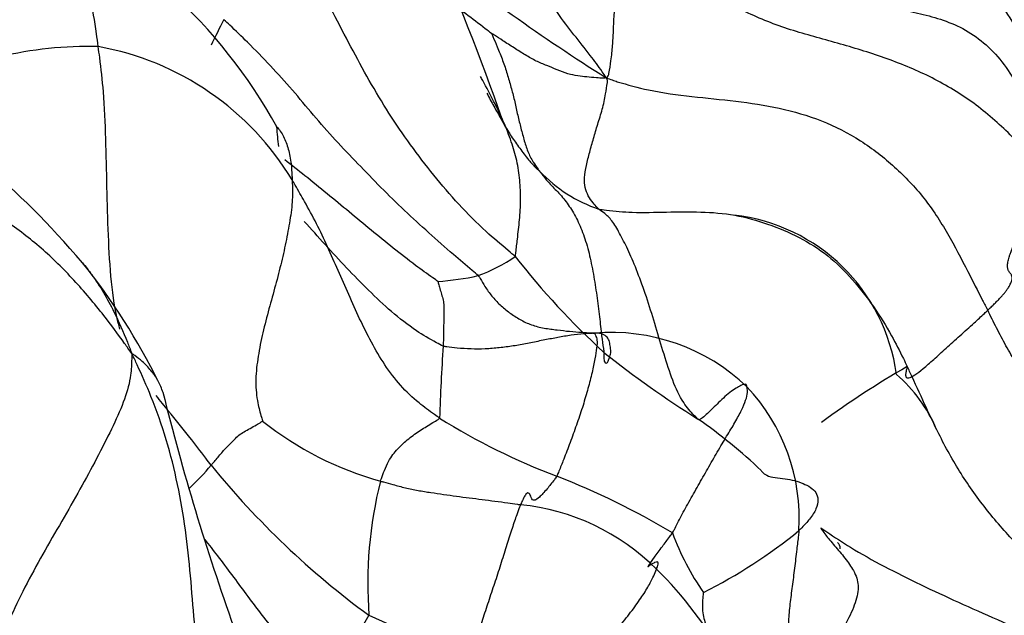
# Model space of a CAD drawing. Units: millimetres. Extents: x 0 to 1477, y 0 to 2766.
# Drawn here: x 1189 to 1194, y 1041 to 1044 of the extents above; entities that cross this region are included whole.
import ezdxf
from ezdxf import colors
from ezdxf.entities.mleader import LeaderData, LeaderLine
from ezdxf.math import Vec2, Vec3

# ---------------------------------------------------------------- set-up
doc = ezdxf.new("R2010")
doc.units = ezdxf.units.MM
doc.layers.add('DV6_Défaut', color=7, linetype='Continuous')
doc.layers.add('Défaut', color=7, linetype='Continuous')

# ---------------------------------------------------------------- blocks, each defined once
blk = doc.blocks.new('_DOT')
at = {"color": 0}
blk.add_line((0, 0), (-1, 0), dxfattribs=at)
at = {"color": 0, "const_width": 0.333}
blk.add_lwpolyline([(-0.1665, 0, 1), (0.1665, 0, 1)], format="xyb", close=True, dxfattribs=at)
blk = doc.blocks.new('SE5')
at = {"layer": 'DV6_Défaut', "color": 7, "linetype": 'Continuous'}
for centre, radius, start, end in [((1177.0513, 1038.4143), 15.012, 19.49982, 26.86137), ((1187.8181, 1042.1382), 2.5898, 28.8298, 66.9254), ((1196.8862, 1051.8338), 9.6965, 231.16588, 237.78026), ((1199.8492, 1038.8522), 11.2325, 153.19078, 153.91389), ((1189.1536, 1041.9082), 1.8774, 88.4963, 118.5624), ((1188.9522, 1042.3937), 1.4138, 31.1296, 79.7853), ((1190.9964, 1043.3403), 0.2227, 22.4607, 22.7035), ((1191.9152, 1043.6698), 0.7291, 223.6339, 251.1338), ((1192.2443, 1042.0401), 0.9162, 7.6256, 83.5117), ((1186.6056, 1040.6918), 3.2305, 26.2529, 38.7573), ((1190.8314, 1043.364), 0.7562, 289.3741, 305.1041), ((1194.245, 1045.0583), 3.7713, 217.8291, 227.6685), ((1190.7996, 1043.9044), 1.2853, 273.7289, 282.7046), ((1191.7418, 1041.3982), 0.9709, 46.3106, 94.975), ((1200.6325, 1041.6463), 9.7451, 176.14343, 178.24418), ((1194.8403, 1046.1912), 5.0201, 231.3555, 237.8672), ((1195.4982, 1038.2236), 4.5901, 119.9583, 126.2866), ((1192.6519, 1041.5875), 0.7617, 23.3069, 48.9248), ((1201.1775, 1044.9531), 12.0053, 193.87724, 199.68839), ((1191.7203, 1041.4474), 0.9514, 356.4197, 43.3232), ((1191.0448, 1043.2307), 1.6589, 231.6651, 254.4232), ((1192.6672, 1044.7897), 3.3533, 238.0351, 249.1109), ((1190.7725, 1039.9054), 2.4685, 46.1241, 55.5129), ((1188.8021, 1042.5118), 1.2492, 312.9974, 320.1961), ((1193.0181, 1044.347), 4.1889, 218.9791, 233.7681), ((1192.6111, 1041.1254), 2.0748, 165.8467, 184.3479), ((1190.0905, 1038.1129), 3.8035, 59.0931, 68.7098), ((1191.1809, 1040.4091), 1.1121, 45.1504, 84.2388), ((1191.0275, 1043.3979), 2.5955, 296.8004, 309.2531), ((1193.2433, 1041.8128), 1.2761, 200.0011, 214.9827), ((1192.8361, 1041.3005), 0.038, 356.5577, 49.5133), ((1190.5268, 1039.7488), 2.0415, 29.2818, 45.2034), ((1191.7213, 1040.224), 1.3942, 147.7424, 164.8657), ((1194.6242, 1050.037), 9.9451, 245.76738, 249.06638)]:
    blk.add_arc(centre, radius, start, end, dxfattribs=at)
for points, knots in [([(1191.7163, 1043.6304), (1191.7098, 1043.6425), (1191.6839, 1043.679), (1191.6315, 1043.751), (1191.5568, 1043.8428), (1191.4745, 1043.9493), (1191.3984, 1044.0808), (1191.3404, 1044.2439), (1191.3063, 1044.4314), (1191.2905, 1044.6319), (1191.2835, 1044.837), (1191.2825, 1045.0455), (1191.2825, 1045.2386), (1191.2803, 1045.3795), (1191.2788, 1045.4499), (1191.2781, 1045.4671)], [0, 0, 0, 0, 0.022727, 0.090909, 0.181818, 0.272727, 0.363636, 0.454545, 0.545455, 0.636364, 0.727273, 0.818182, 0.909091, 0.977273, 1, 1, 1, 1]), ([(1192.2735, 1044.9324), (1192.2774, 1044.918), (1192.3032, 1044.8561), (1192.359, 1044.7374), (1192.4588, 1044.599), (1192.5794, 1044.4449), (1192.7021, 1044.2776), (1192.8471, 1044.1097), (1193.0322, 1043.9981), (1193.2564, 1043.9544), (1193.4853, 1043.8909), (1193.6866, 1043.7244), (1193.8062, 1043.4856), (1193.8594, 1043.2893), (1193.8827, 1043.189), (1193.8883, 1043.1583)], [0, 0, 0, 0, 0.022727, 0.090909, 0.181818, 0.272727, 0.363636, 0.454545, 0.545455, 0.636364, 0.727273, 0.818182, 0.909091, 0.977273, 1, 1, 1, 1]), ([(1195.1063, 1042.4313), (1195.0859, 1042.4512), (1195.001, 1042.5269), (1194.8268, 1042.6725), (1194.5752, 1042.8542), (1194.3245, 1043.0776), (1194.1039, 1043.3314), (1193.9115, 1043.6035), (1193.7463, 1043.8816), (1193.5779, 1044.1383), (1193.3779, 1044.3363), (1193.1572, 1044.4649), (1192.9696, 1044.5526), (1192.848, 1044.6334), (1192.7888, 1044.6772), (1192.7816, 1044.6849)], [0, 0, 0, 0, 0.022727, 0.090909, 0.181818, 0.272727, 0.363636, 0.454545, 0.545455, 0.636364, 0.727273, 0.818182, 0.909091, 0.977273, 1, 1, 1, 1]), ([(1193.8883, 1043.1583), (1193.8706, 1043.1785), (1193.8197, 1043.2384), (1193.7146, 1043.3542), (1193.5512, 1043.5003), (1193.3461, 1043.6281), (1193.1221, 1043.7225), (1192.8909, 1043.7953), (1192.6559, 1043.8562), (1192.4294, 1043.9377), (1192.2239, 1044.0603), (1192.0446, 1044.2152), (1191.9114, 1044.3848), (1191.8348, 1044.5209), (1191.7983, 1044.5901), (1191.7907, 1044.605)], [0, 0, 0, 0, 0.022727, 0.090909, 0.181818, 0.272727, 0.363636, 0.454545, 0.545455, 0.636364, 0.727273, 0.818182, 0.909091, 0.977273, 1, 1, 1, 1]), ([(1189.2029, 1043.785), (1189.2, 1043.8069), (1189.1889, 1043.8911), (1189.1621, 1044.0543), (1189.0936, 1044.2416), (1189.0028, 1044.3968), (1188.91, 1044.491), (1188.8425, 1044.519), (1188.8165, 1044.5255)], [0, 0, 0, 0, 0.054019, 0.2160759, 0.4321519, 0.6482278, 0.8643037, 1, 1, 1, 1]), ([(1191.2663, 1042.7453), (1191.2567, 1042.754), (1191.2068, 1042.7945), (1191.1089, 1042.8776), (1190.9855, 1043.0028), (1190.8619, 1043.1475), (1190.7467, 1043.2981), (1190.6398, 1043.4545), (1190.5427, 1043.6169), (1190.4525, 1043.7838), (1190.3645, 1043.9525), (1190.2788, 1044.1224), (1190.1962, 1044.2764), (1190.1326, 1044.3868), (1190.1006, 1044.442), (1190.0922, 1044.4555)], [0, 0, 0, 0, 0.022727, 0.090909, 0.181818, 0.272727, 0.363636, 0.454545, 0.545455, 0.636364, 0.727273, 0.818182, 0.909091, 0.977273, 1, 1, 1, 1]), ([(1191.7163, 1043.6304), (1191.7272, 1043.6368), (1191.7326, 1043.666), (1191.7416, 1043.7228), (1191.7485, 1043.7907), (1191.7525, 1043.8598), (1191.7537, 1043.9298), (1191.765, 1044.0186), (1191.79, 1044.1201), (1191.8099, 1044.2292), (1191.8333, 1044.3402), (1191.8398, 1044.4293), (1191.8351, 1044.4794), (1191.8318, 1044.4978)], [0, 0, 0, 0, 0.025958, 0.103832, 0.207664, 0.311496, 0.415328, 0.51916, 0.622992, 0.726825, 0.830657, 0.934489, 1, 1, 1, 1]), ([(1190.8931, 1044.0461), (1190.8932, 1044.046), (1190.9363, 1044.0137), (1191.0115, 1043.9572), (1191.0964, 1043.8915), (1191.1388, 1043.8585), (1191.1481, 1043.8516)], [0, 0, 0, 0, 0.001413, 0.500706, 0.875177, 1, 1, 1, 1]), ([(1191.0823, 1042.6506), (1191.0747, 1042.6581), (1191.0328, 1042.6928), (1190.9495, 1042.7629), (1190.8381, 1042.8629), (1190.7176, 1042.9732), (1190.6006, 1043.0872), (1190.4877, 1043.2051), (1190.3743, 1043.3225), (1190.2675, 1043.4453), (1190.1641, 1043.5703), (1190.0552, 1043.6909), (1189.9515, 1043.7972), (1189.8737, 1043.8723), (1189.8344, 1043.9096), (1189.824, 1043.9182)], [0, 0, 0, 0, 0.022727, 0.090909, 0.181818, 0.272727, 0.363636, 0.454545, 0.545455, 0.636364, 0.727273, 0.818182, 0.909091, 0.977273, 1, 1, 1, 1]), ([(1191.1481, 1043.8516), (1191.1507, 1043.8465), (1191.1602, 1043.8239), (1191.1792, 1043.7785), (1191.2051, 1043.7151), (1191.2263, 1043.6495), (1191.2456, 1043.5848), (1191.2622, 1043.519), (1191.276, 1043.4526), (1191.2922, 1043.3888), (1191.3085, 1043.3257), (1191.3272, 1043.2648), (1191.3515, 1043.2162), (1191.3735, 1043.1855), (1191.3847, 1043.1704), (1191.3875, 1043.1667)], [0, 0, 0, 0, 0.022727, 0.090909, 0.181818, 0.272727, 0.363636, 0.454545, 0.545455, 0.636364, 0.727273, 0.818182, 0.909091, 0.977273, 1, 1, 1, 1]), ([(1191.7163, 1043.6304), (1191.7115, 1043.6282), (1191.6955, 1043.6288), (1191.6635, 1043.6301), (1191.6207, 1043.6346), (1191.5758, 1043.6393), (1191.5272, 1043.6487), (1191.4741, 1043.6704), (1191.4217, 1043.6909), (1191.3712, 1043.7119), (1191.3163, 1043.7423), (1191.2599, 1043.7787), (1191.2091, 1043.8112), (1191.1723, 1043.8352), (1191.154, 1043.8473), (1191.1481, 1043.8516)], [0, 0, 0, 0, 0.022727, 0.090909, 0.181818, 0.272727, 0.363636, 0.454545, 0.545455, 0.636364, 0.727273, 0.818182, 0.909091, 0.977273, 1, 1, 1, 1]), ([(1189.3101, 1042.3859), (1189.3072, 1042.3955), (1189.2876, 1042.4667), (1189.2649, 1042.6161), (1189.2521, 1042.8505), (1189.2454, 1043.0895), (1189.241, 1043.3284), (1189.2324, 1043.544), (1189.2151, 1043.6936), (1189.2052, 1043.7674), (1189.2029, 1043.785)], [0, 0, 0, 0, 0.0259714, 0.1883095, 0.3506476, 0.5129857, 0.6753238, 0.8376619, 0.9594155, 1, 1, 1, 1]), ([(1191.2009, 1043.4283), (1191.1886, 1043.4554), (1191.1587, 1043.5165), (1191.1213, 1043.5872), (1191.098, 1043.6302), (1191.0945, 1043.6367)], [0, 0, 0, 0, 0.410761, 0.911231, 1, 1, 1, 1]), ([(1191.6794, 1042.9798), (1191.6768, 1042.9823), (1191.6674, 1042.9926), (1191.6486, 1043.0132), (1191.6265, 1043.0443), (1191.6104, 1043.0864), (1191.6067, 1043.134), (1191.6174, 1043.1956), (1191.6344, 1043.2622), (1191.6533, 1043.3299), (1191.674, 1043.3998), (1191.6977, 1043.4742), (1191.7133, 1043.5445), (1191.7202, 1043.5945), (1191.7236, 1043.6195), (1191.7163, 1043.6304)], [0, 0, 0, 0, 0.022727, 0.090909, 0.181818, 0.272727, 0.363636, 0.454545, 0.545455, 0.636364, 0.727273, 0.818182, 0.909091, 0.977273, 1, 1, 1, 1]), ([(1191.7163, 1043.6304), (1191.7373, 1043.6218), (1191.8049, 1043.6002), (1191.9419, 1043.5626), (1192.1399, 1043.5368), (1192.3575, 1043.5164), (1192.5737, 1043.4842), (1192.7842, 1043.4238), (1192.9786, 1043.3243), (1193.1472, 1043.1915), (1193.2925, 1043.0389), (1193.408, 1042.8608), (1193.4977, 1042.6862), (1193.5628, 1042.5596), (1193.5954, 1042.4962), (1193.6041, 1042.4787)], [0, 0, 0, 0, 0.022727, 0.090909, 0.181818, 0.272727, 0.363636, 0.454545, 0.545455, 0.636364, 0.727273, 0.818182, 0.909091, 0.977273, 1, 1, 1, 1]), ([(1191.1255, 1043.5535), (1191.1312, 1043.5428), (1191.1485, 1043.5108), (1191.1782, 1043.4578), (1191.2134, 1043.3941), (1191.2508, 1043.3323), (1191.2939, 1043.2746), (1191.3328, 1043.221), (1191.3661, 1043.1867), (1191.3835, 1043.1703), (1191.3875, 1043.1667)], [0, 0, 0, 0, 0.077314, 0.231095, 0.384876, 0.538657, 0.692438, 0.846219, 0.961555, 1, 1, 1, 1]), ([(1189.1247, 1042.7143), (1188.9573, 1042.9073), (1188.6772, 1043.2052), (1188.1823, 1043.4772), (1187.7833, 1043.5225), (1187.4172, 1043.4917), (1187.1914, 1043.3999), (1187.0227, 1043.3271)], [0, 0, 0, 0, 0.292474, 0.553582, 0.67541, 0.79179, 1, 1, 1, 1]), ([(1190.0804, 1043.3939), (1190.0817, 1043.3925), (1190.097, 1043.3767), (1190.1222, 1043.3407), (1190.1443, 1043.2793), (1190.1572, 1043.2105), (1190.1608, 1043.1581), (1190.162, 1043.1317), (1190.1623, 1043.1245)], [0, 0, 0, 0, 0.023011, 0.267258, 0.511506, 0.755753, 0.938938, 1, 1, 1, 1]), ([(1191.2663, 1042.7453), (1191.2677, 1042.7504), (1191.2708, 1042.7795), (1191.2778, 1042.8386), (1191.288, 1042.9263), (1191.2946, 1043.0252), (1191.2898, 1043.1234), (1191.2757, 1043.2208), (1191.2483, 1043.3132), (1191.2209, 1043.3835), (1191.2036, 1043.4224), (1191.2009, 1043.4283)], [0, 0, 0, 0, 0.034823, 0.13929, 0.278581, 0.417871, 0.557161, 0.696452, 0.835742, 0.975032, 1, 1, 1, 1]), ([(1189.3687, 1042.2645), (1189.3551, 1042.2839), (1189.3111, 1042.3463), (1189.2209, 1042.4689), (1189.084, 1042.6307), (1188.9242, 1042.7898), (1188.7452, 1042.9253), (1188.5438, 1043.0404), (1188.3279, 1043.1374), (1188.0939, 1043.2037), (1187.8432, 1043.2279), (1187.5878, 1043.2156), (1187.3561, 1043.1706), (1187.1977, 1043.1069), (1187.1197, 1043.072), (1187.1006, 1043.0623)], [0, 0, 0, 0, 0.022727, 0.090909, 0.181818, 0.272727, 0.363636, 0.454545, 0.545455, 0.636364, 0.727273, 0.818182, 0.909091, 0.977273, 1, 1, 1, 1]), ([(1190.8832, 1042.6218), (1190.878, 1042.6258), (1190.8397, 1042.6529), (1190.7635, 1042.7074), (1190.662, 1042.787), (1190.5526, 1042.8759), (1190.4442, 1042.9661), (1190.3351, 1043.0559), (1190.2292, 1043.1426), (1190.1591, 1043.1984), (1190.1256, 1043.2244)], [0, 0, 0, 0, 0.036226, 0.144905, 0.28981, 0.434715, 0.579619, 0.724524, 0.869429, 1, 1, 1, 1]), ([(1191.3875, 1043.1667), (1191.3912, 1043.1617), (1191.406, 1043.1423), (1191.4365, 1043.1043), (1191.4836, 1043.0601), (1191.5292, 1043.0031), (1191.5701, 1042.9365), (1191.6042, 1042.8561), (1191.6324, 1042.7633), (1191.6534, 1042.6587), (1191.6701, 1042.5513), (1191.6835, 1042.4454), (1191.6926, 1042.3576), (1191.7004, 1042.3026), (1191.7048, 1042.2761), (1191.7053, 1042.2703)], [0, 0, 0, 0, 0.022727, 0.090909, 0.181818, 0.272727, 0.363636, 0.454545, 0.545455, 0.636364, 0.727273, 0.818182, 0.909091, 0.977273, 1, 1, 1, 1]), ([(1190.1623, 1043.1245), (1190.1627, 1043.1171), (1190.1642, 1043.0851), (1190.1648, 1043.0204), (1190.152, 1042.9253), (1190.1318, 1042.8161), (1190.1065, 1042.7041), (1190.076, 1042.5884), (1190.0433, 1042.4708), (1190.0126, 1042.3532), (1189.9903, 1042.236), (1189.9788, 1042.1229), (1189.9889, 1042.0269), (1190.0057, 1041.9647), (1190.0148, 1041.9345), (1190.0158, 1041.9295)], [0, 0, 0, 0, 0.022727, 0.090909, 0.181818, 0.272727, 0.363636, 0.454545, 0.545455, 0.636364, 0.727273, 0.818182, 0.909091, 0.977273, 1, 1, 1, 1]), ([(1190.892, 1041.9449), (1190.884, 1041.9503), (1190.849, 1041.9746), (1190.7805, 1042.0249), (1190.6967, 1042.1045), (1190.6187, 1042.2078), (1190.5534, 1042.3204), (1190.495, 1042.4367), (1190.4427, 1042.5566), (1190.3905, 1042.6754), (1190.3382, 1042.7935), (1190.2834, 1042.9091), (1190.2291, 1043.0085), (1190.1882, 1043.0804), (1190.1676, 1043.1161), (1190.1623, 1043.1245)], [0, 0, 0, 0, 0.022727, 0.090909, 0.181818, 0.272727, 0.363636, 0.454545, 0.545455, 0.636364, 0.727273, 0.818182, 0.909091, 0.977273, 1, 1, 1, 1]), ([(1192.1702, 1041.9401), (1192.1658, 1041.9441), (1192.1397, 1041.9695), (1192.0915, 1042.0252), (1192.0441, 1042.1293), (1192.002, 1042.26), (1191.9619, 1042.3958), (1191.9212, 1042.5315), (1191.8767, 1042.6547), (1191.8333, 1042.7605), (1191.7921, 1042.8439), (1191.7539, 1042.9124), (1191.7194, 1042.9514), (1191.6947, 1042.9685), (1191.6821, 1042.9774), (1191.6794, 1042.9798)], [0, 0, 0, 0, 0.022727, 0.090909, 0.181818, 0.272727, 0.363636, 0.454545, 0.545455, 0.636364, 0.727273, 0.818182, 0.909091, 0.977273, 1, 1, 1, 1]), ([(1191.6794, 1042.9798), (1191.6894, 1042.9782), (1191.7456, 1042.9713), (1191.8584, 1042.9612), (1192.0144, 1042.9659), (1192.1844, 1042.9682), (1192.3537, 1042.9553), (1192.516, 1042.9082), (1192.6732, 1042.8441), (1192.816, 1042.7535), (1192.9367, 1042.6335), (1193.0409, 1042.4989), (1193.1231, 1042.3662), (1193.1746, 1042.265), (1193.1996, 1042.214), (1193.2057, 1042.2012)], [0, 0, 0, 0, 0.022727, 0.090909, 0.181818, 0.272727, 0.363636, 0.454545, 0.545455, 0.636364, 0.727273, 0.818182, 0.909091, 0.977273, 1, 1, 1, 1]), ([(1190.9095, 1042.3017), (1190.899, 1042.306), (1190.8537, 1042.3302), (1190.7649, 1042.382), (1190.6529, 1042.4708), (1190.5398, 1042.5777), (1190.4307, 1042.6889), (1190.326, 1042.804), (1190.2564, 1042.8811), (1190.2211, 1042.919), (1190.2211, 1042.9191)], [0, 0, 0, 0, 0.041662, 0.166648, 0.333295, 0.499943, 0.66659, 0.833238, 0.999885, 1, 1, 1, 1]), ([(1189.1245, 1042.7145), (1189.1404, 1042.6956), (1189.1986, 1042.621), (1189.2754, 1042.4894), (1189.3331, 1042.3553), (1189.3607, 1042.287), (1189.3687, 1042.2645)], [0, 0, 0, 0, 0.151947, 0.575974, 0.893993, 1, 1, 1, 1]), ([(1191.0823, 1042.6506), (1191.0878, 1042.645), (1191.0979, 1042.6272), (1191.1185, 1042.592), (1191.1498, 1042.5486), (1191.1896, 1042.5056), (1191.2382, 1042.4661), (1191.2888, 1042.4323), (1191.3455, 1042.4051), (1191.4088, 1042.3896), (1191.4744, 1042.3819), (1191.5356, 1042.3739), (1191.5905, 1042.3709), (1191.6306, 1042.368), (1191.6506, 1042.3661), (1191.6576, 1042.3654)], [0, 0, 0, 0, 0.022727, 0.090909, 0.181818, 0.272727, 0.363636, 0.454545, 0.545455, 0.636364, 0.727273, 0.818182, 0.909091, 0.977273, 1, 1, 1, 1]), ([(1190.8832, 1042.6218), (1190.8843, 1042.6202), (1190.8868, 1042.6105), (1190.892, 1042.5911), (1190.8993, 1042.5651), (1190.9083, 1042.5368), (1190.9136, 1042.5081), (1190.9133, 1042.4806), (1190.9139, 1042.453), (1190.9124, 1042.4213), (1190.9115, 1042.3914), (1190.9112, 1042.3624), (1190.9109, 1042.3358), (1190.9101, 1042.315), (1190.9096, 1042.3044), (1190.9095, 1042.3017)], [0, 0, 0, 0, 0.022727, 0.090909, 0.181818, 0.272727, 0.363636, 0.454545, 0.545455, 0.636364, 0.727273, 0.818182, 0.909091, 0.977273, 1, 1, 1, 1]), ([(1193.2057, 1042.2012), (1193.2054, 1042.2006), (1193.2047, 1042.1953), (1193.2022, 1042.1841), (1193.1975, 1042.1665), (1193.1972, 1042.1474), (1193.2106, 1042.1413), (1193.2417, 1042.1562), (1193.2837, 1042.1877), (1193.3357, 1042.2341), (1193.397, 1042.2905), (1193.4659, 1042.3525), (1193.532, 1042.4115), (1193.577, 1042.4532), (1193.5991, 1042.474), (1193.6041, 1042.4787)], [0, 0, 0, 0, 0.022727, 0.090909, 0.181818, 0.272727, 0.363636, 0.454545, 0.545455, 0.636364, 0.727273, 0.818182, 0.909091, 0.977273, 1, 1, 1, 1]), ([(1191.6576, 1042.3654), (1191.6502, 1042.3652), (1191.6286, 1042.3636), (1191.5854, 1042.3603), (1191.5259, 1042.3536), (1191.4619, 1042.3415), (1191.3957, 1042.3289), (1191.326, 1042.3143), (1191.2567, 1042.3016), (1191.1874, 1042.2931), (1191.1173, 1042.2859), (1191.0475, 1042.2874), (1190.9837, 1042.2902), (1190.9384, 1042.2957), (1190.916, 1042.2991), (1190.9095, 1042.3017)], [0, 0, 0, 0, 0.022727, 0.090909, 0.181818, 0.272727, 0.363636, 0.454545, 0.545455, 0.636364, 0.727273, 0.818182, 0.909091, 0.977273, 1, 1, 1, 1]), ([(1191.6576, 1042.3654), (1191.6591, 1042.3645), (1191.6615, 1042.3599), (1191.6662, 1042.3495), (1191.6735, 1042.3246), (1191.6671, 1042.2825), (1191.6587, 1042.2253), (1191.6428, 1042.1523), (1191.6205, 1042.0717), (1191.5958, 1041.9866), (1191.5648, 1041.8994), (1191.5341, 1041.8124), (1191.5043, 1041.7374), (1191.4845, 1041.6872), (1191.4747, 1041.6623), (1191.4716, 1041.6568)], [0, 0, 0, 0, 0.022727, 0.090909, 0.181818, 0.272727, 0.363636, 0.454545, 0.545455, 0.636364, 0.727273, 0.818182, 0.909091, 0.977273, 1, 1, 1, 1]), ([(1191.7053, 1042.2703), (1191.7057, 1042.2666), (1191.7045, 1042.2552), (1191.7033, 1042.2342), (1191.7105, 1042.2163), (1191.7234, 1042.2175), (1191.7287, 1042.2361), (1191.7376, 1042.2551), (1191.7402, 1042.2811), (1191.7343, 1042.3101), (1191.7308, 1042.3359), (1191.7116, 1042.3551), (1191.6874, 1042.3653), (1191.6704, 1042.3663), (1191.662, 1042.3661), (1191.6576, 1042.3654)], [0, 0, 0, 0, 0.022727, 0.090909, 0.181818, 0.272727, 0.363636, 0.454545, 0.545455, 0.636364, 0.727273, 0.818182, 0.909091, 0.977273, 1, 1, 1, 1]), ([(1189.3687, 1042.2645), (1189.3682, 1042.2555), (1189.3684, 1042.221), (1189.3656, 1042.1504), (1189.3372, 1042.041), (1189.2782, 1041.9093), (1189.2063, 1041.7651), (1189.1242, 1041.613), (1189.0343, 1041.4547), (1188.9394, 1041.2919), (1188.849, 1041.1277), (1188.7686, 1040.9641), (1188.716, 1040.8272), (1188.6908, 1040.7385), (1188.6791, 1040.6953), (1188.6774, 1040.6828)], [0, 0, 0, 0, 0.022727, 0.090909, 0.181818, 0.272727, 0.363636, 0.454545, 0.545455, 0.636364, 0.727273, 0.818182, 0.909091, 0.977273, 1, 1, 1, 1]), ([(1189.4964, 1042.1327), (1189.4866, 1042.1498), (1189.4633, 1042.1828), (1189.426, 1042.2226), (1189.3924, 1042.2483), (1189.3747, 1042.2609), (1189.3687, 1042.2645)], [0, 0, 0, 0, 0.315922, 0.657961, 0.91449, 1, 1, 1, 1]), ([(1190.0848, 1039.9596), (1190.0739, 1039.9666), (1190.0168, 1040.008), (1189.9096, 1040.0992), (1189.803, 1040.2703), (1189.7345, 1040.4831), (1189.6998, 1040.7075), (1189.6775, 1040.9346), (1189.6604, 1041.1632), (1189.6367, 1041.3913), (1189.5977, 1041.6169), (1189.5427, 1041.8391), (1189.4731, 1042.0361), (1189.4115, 1042.1745), (1189.3796, 1042.2431), (1189.3687, 1042.2645)], [0, 0, 0, 0, 0.022727, 0.090909, 0.181818, 0.272727, 0.363636, 0.454545, 0.545455, 0.636364, 0.727273, 0.818182, 0.909091, 0.977273, 1, 1, 1, 1]), ([(1194.7239, 1040.2722), (1194.7173, 1040.2834), (1194.6687, 1040.3406), (1194.5715, 1040.4547), (1194.4367, 1040.6107), (1194.2871, 1040.7787), (1194.1317, 1040.9412), (1193.9708, 1041.0978), (1193.8096, 1041.2543), (1193.6549, 1041.418), (1193.5159, 1041.5969), (1193.3974, 1041.7902), (1193.3085, 1041.9782), (1193.2454, 1042.1155), (1193.2137, 1042.1841), (1193.2057, 1042.2012)], [0, 0, 0, 0, 0.022727, 0.090909, 0.181818, 0.272727, 0.363636, 0.454545, 0.545455, 0.636364, 0.727273, 0.818182, 0.909091, 0.977273, 1, 1, 1, 1]), ([(1189.5234, 1042.0713), (1189.5169, 1042.0918), (1189.5079, 1042.1123), (1189.4972, 1042.1313), (1189.4964, 1042.1327)], [0, 0, 0, 0, 0.92563, 1, 1, 1, 1]), ([(1192.0442, 1041.3763), (1192.0475, 1041.3816), (1192.0594, 1041.4056), (1192.0843, 1041.4546), (1192.1252, 1041.529), (1192.1715, 1041.6112), (1192.2186, 1041.6936), (1192.266, 1041.7777), (1192.3133, 1041.8564), (1192.3548, 1041.9248), (1192.3876, 1041.9861), (1192.4083, 1042.035), (1192.4166, 1042.0708), (1192.4147, 1042.0899), (1192.4127, 1042.0986), (1192.4124, 1042.1002)], [0, 0, 0, 0, 0.022727, 0.090909, 0.181818, 0.272727, 0.363636, 0.454545, 0.545455, 0.636364, 0.727273, 0.818182, 0.909091, 0.977273, 1, 1, 1, 1]), ([(1192.4124, 1042.1002), (1192.4121, 1042.1018), (1192.4118, 1042.1058), (1192.4097, 1042.1125), (1192.3993, 1042.1139), (1192.3784, 1042.1046), (1192.3526, 1042.0897), (1192.3205, 1042.0663), (1192.2875, 1042.0366), (1192.2577, 1042.0067), (1192.23, 1041.9803), (1192.2042, 1041.9559), (1192.1828, 1041.9373), (1192.1754, 1041.9363), (1192.173, 1041.9375), (1192.1702, 1041.9401)], [0, 0, 0, 0, 0.022727, 0.090909, 0.181818, 0.272727, 0.363636, 0.454545, 0.545455, 0.636364, 0.727273, 0.818182, 0.909091, 0.977273, 1, 1, 1, 1]), ([(1189.7618, 1041.7121), (1189.7532, 1041.7227), (1189.7177, 1041.7695), (1189.6464, 1041.8617), (1189.5639, 1041.9635), (1189.5097, 1042.0307), (1189.4899, 1042.0563)], [0, 0, 0, 0, 0.09604, 0.38416, 0.768319, 1, 1, 1, 1]), ([(1189.7618, 1041.7121), (1189.7635, 1041.714), (1189.77, 1041.7216), (1189.7829, 1041.7368), (1189.8002, 1041.7572), (1189.8185, 1041.7789), (1189.8371, 1041.7994), (1189.8574, 1041.8192), (1189.8774, 1041.839), (1189.8974, 1041.8605), (1189.9239, 1041.8779), (1189.9547, 1041.8938), (1189.9827, 1041.9099), (1190.0039, 1041.9225), (1190.0145, 1041.9289), (1190.0158, 1041.9295)], [0, 0, 0, 0, 0.022727, 0.090909, 0.181818, 0.272727, 0.363636, 0.454545, 0.545455, 0.636364, 0.727273, 0.818182, 0.909091, 0.977273, 1, 1, 1, 1]), ([(1190.5993, 1041.6327), (1190.6007, 1041.6373), (1190.6073, 1041.6549), (1190.6204, 1041.6897), (1190.6388, 1041.7328), (1190.6606, 1041.765), (1190.6838, 1041.7923), (1190.7115, 1041.8201), (1190.7386, 1041.8429), (1190.7682, 1041.8652), (1190.7984, 1041.8857), (1190.8273, 1041.9033), (1190.8558, 1041.9204), (1190.8784, 1041.9346), (1190.8901, 1041.9421), (1190.892, 1041.9449)], [0, 0, 0, 0, 0.022727, 0.090909, 0.181818, 0.272727, 0.363636, 0.454545, 0.545455, 0.636364, 0.727273, 0.818182, 0.909091, 0.977273, 1, 1, 1, 1]), ([(1192.4834, 1041.6848), (1192.4836, 1041.6832), (1192.4921, 1041.6739), (1192.5117, 1041.658), (1192.5512, 1041.6494), (1192.6017, 1041.6446), (1192.6495, 1041.6364), (1192.6909, 1041.6215), (1192.7284, 1041.603), (1192.7558, 1041.5776), (1192.7678, 1041.5424), (1192.7576, 1041.4963), (1192.729, 1041.4495), (1192.6937, 1041.4117), (1192.6746, 1041.3925), (1192.6698, 1041.388)], [0, 0, 0, 0, 0.022727, 0.090909, 0.181818, 0.272727, 0.363636, 0.454545, 0.545455, 0.636364, 0.727273, 0.818182, 0.909091, 0.977273, 1, 1, 1, 1]), ([(1190.5993, 1041.6327), (1190.6044, 1041.6314), (1190.6249, 1041.6257), (1190.6659, 1041.6144), (1190.7224, 1041.5989), (1190.785, 1041.586), (1190.8485, 1041.5766), (1190.9117, 1041.5667), (1190.9752, 1041.5581), (1191.0388, 1041.5501), (1191.1023, 1041.542), (1191.1658, 1041.5338), (1191.2241, 1041.5264), (1191.2662, 1041.5199), (1191.2873, 1041.5165), (1191.2925, 1041.5156)], [0, 0, 0, 0, 0.022727, 0.090909, 0.181818, 0.272727, 0.363636, 0.454545, 0.545455, 0.636364, 0.727273, 0.818182, 0.909091, 0.977273, 1, 1, 1, 1]), ([(1191.4716, 1041.6568), (1191.468, 1041.6507), (1191.4514, 1041.6292), (1191.4191, 1041.5881), (1191.383, 1041.5487), (1191.3625, 1041.5362), (1191.3511, 1041.5394), (1191.3456, 1041.5519), (1191.3408, 1041.5644), (1191.3351, 1041.5726), (1191.3287, 1041.5759), (1191.3195, 1041.5694), (1191.309, 1041.5528), (1191.2991, 1041.5309), (1191.2939, 1041.519), (1191.2925, 1041.5156)], [0, 0, 0, 0, 0.022727, 0.090909, 0.181818, 0.272727, 0.363636, 0.454545, 0.545455, 0.636364, 0.727273, 0.818182, 0.909091, 0.977273, 1, 1, 1, 1]), ([(1191.2925, 1041.5156), (1191.2911, 1041.5122), (1191.285, 1041.4969), (1191.272, 1041.4631), (1191.2511, 1041.4007), (1191.2252, 1041.3198), (1191.1974, 1041.2303), (1191.1674, 1041.1377), (1191.1369, 1041.0467), (1191.107, 1040.9564), (1191.0814, 1040.8744), (1191.0692, 1040.8172), (1191.0669, 1040.7788), (1191.0695, 1040.7589), (1191.0711, 1040.7497), (1191.0709, 1040.7483)], [0, 0, 0, 0, 0.022727, 0.090909, 0.181818, 0.272727, 0.363636, 0.454545, 0.545455, 0.636364, 0.727273, 0.818182, 0.909091, 0.977273, 1, 1, 1, 1]), ([(1192.6698, 1041.388), (1192.6693, 1041.38), (1192.6657, 1041.3491), (1192.6584, 1041.2874), (1192.648, 1041.2018), (1192.6367, 1041.1105), (1192.6248, 1041.0243), (1192.6179, 1040.9391), (1192.6142, 1040.8583), (1192.6132, 1040.7823), (1192.618, 1040.7091), (1192.6269, 1040.6421), (1192.6368, 1040.5833), (1192.6457, 1040.5417), (1192.6502, 1040.521), (1192.6536, 1040.5135)], [0, 0, 0, 0, 0.022727, 0.090909, 0.181818, 0.272727, 0.363636, 0.454545, 0.545455, 0.636364, 0.727273, 0.818182, 0.909091, 0.977273, 1, 1, 1, 1]), ([(1192.778, 1041.4013), (1192.7773, 1041.4006), (1192.7925, 1041.3788), (1192.8245, 1041.3366), (1192.8727, 1041.2832), (1192.9136, 1041.2316), (1192.9339, 1041.1998), (1192.9394, 1041.1898)], [0, 0, 0, 0, 0.072472, 0.289888, 0.579777, 0.869665, 1, 1, 1, 1]), ([(1192.778, 1041.4013), (1192.7827, 1041.3986), (1192.8331, 1041.364), (1192.9358, 1041.296), (1193.0911, 1041.21), (1193.2709, 1041.1198), (1193.4583, 1041.0328), (1193.6521, 1040.9474), (1193.8487, 1040.859), (1194.0412, 1040.761), (1194.2213, 1040.6473), (1194.3891, 1040.5212), (1194.541, 1040.405), (1194.6533, 1040.323), (1194.7098, 1040.2821), (1194.7239, 1040.2722)], [0, 0, 0, 0, 0.022727, 0.090909, 0.181818, 0.272727, 0.363636, 0.454545, 0.545455, 0.636364, 0.727273, 0.818182, 0.909091, 0.977273, 1, 1, 1, 1]), ([(1189.7296, 1041.3441), (1189.7503, 1041.3173), (1189.7953, 1041.2594), (1189.8638, 1041.1686), (1189.9335, 1041.0738), (1190.0039, 1040.9795), (1190.0755, 1040.8902), (1190.1491, 1040.8069), (1190.2238, 1040.7277), (1190.2937, 1040.663), (1190.3441, 1040.6157), (1190.3693, 1040.5924), (1190.3754, 1040.588)], [0, 0, 0, 0, 0.098875, 0.211516, 0.324156, 0.436797, 0.549438, 0.662078, 0.774719, 0.887359, 0.97184, 1, 1, 1, 1]), ([(1191.9652, 1041.1975), (1191.9662, 1041.1999), (1191.9685, 1041.2056), (1191.9722, 1041.2161), (1191.9748, 1041.2281), (1191.9711, 1041.2343), (1191.9565, 1041.2299), (1191.9389, 1041.2207), (1191.9271, 1041.2117), (1191.9209, 1041.2057), (1191.9267, 1041.2154), (1191.9526, 1041.2531), (1191.989, 1041.3024), (1192.0225, 1041.3468), (1192.0401, 1041.3699), (1192.0442, 1041.3763)], [0, 0, 0, 0, 0.022727, 0.090909, 0.181818, 0.272727, 0.363636, 0.454545, 0.545455, 0.636364, 0.727273, 0.818182, 0.909091, 0.977273, 1, 1, 1, 1]), ([(1191.5484, 1040.4356), (1191.5485, 1040.4372), (1191.5477, 1040.4518), (1191.5474, 1040.4821), (1191.5599, 1040.5362), (1191.5963, 1040.6149), (1191.647, 1040.7065), (1191.7014, 1040.8019), (1191.7609, 1040.888), (1191.8248, 1040.9657), (1191.8777, 1041.0371), (1191.9198, 1041.1007), (1191.9468, 1041.1525), (1191.9588, 1041.1815), (1191.9642, 1041.1951), (1191.9652, 1041.1975)], [0, 0, 0, 0, 0.022727, 0.090909, 0.181818, 0.272727, 0.363636, 0.454545, 0.545455, 0.636364, 0.727273, 0.818182, 0.909091, 0.977273, 1, 1, 1, 1]), ([(1192.9394, 1041.1898), (1192.9462, 1041.1775), (1192.9571, 1041.1537), (1192.9617, 1041.1283), (1192.9625, 1041.1157)], [0, 0, 0, 0, 0.528453, 1, 1, 1, 1]), ([(1192.9625, 1041.1157), (1192.9633, 1041.1027), (1192.9609, 1041.0624), (1192.9325, 1040.9831), (1192.8777, 1040.8796), (1192.8144, 1040.7802), (1192.7498, 1040.6836), (1192.7027, 1040.6007), (1192.6748, 1040.5457), (1192.6614, 1040.5187), (1192.6536, 1040.5135)], [0, 0, 0, 0, 0.078182, 0.231818, 0.385454, 0.539091, 0.692727, 0.846364, 0.961591, 1, 1, 1, 1]), ([(1192.1978, 1041.0812), (1192.197, 1041.0786), (1192.1951, 1041.0623), (1192.1921, 1041.0306), (1192.1912, 1040.9897), (1192.1999, 1040.9523), (1192.2097, 1040.9186), (1192.2254, 1040.8954), (1192.2402, 1040.8707), (1192.2575, 1040.8476), (1192.2733, 1040.8243), (1192.2873, 1040.8001), (1192.2988, 1040.7771), (1192.3045, 1040.759), (1192.3071, 1040.7498), (1192.3074, 1040.7474)], [0, 0, 0, 0, 0.022727, 0.090909, 0.181818, 0.272727, 0.363636, 0.454545, 0.545455, 0.636364, 0.727273, 0.818182, 0.909091, 0.977273, 1, 1, 1, 1])]:
    blk.add_open_spline(points, degree=3, knots=knots, dxfattribs=at)
for points in [[(1190.0966, 1043.2901), (1190.0923, 1043.3225), (1190.0891, 1043.3533), (1190.0869, 1043.387)], [(1193.6041, 1042.4787), (1193.6101, 1042.4844), (1193.6211, 1042.4949), (1193.6369, 1042.5104), (1193.6519, 1042.5255), (1193.6658, 1042.5402), (1193.6783, 1042.5542), (1193.6893, 1042.5675), (1193.6988, 1042.58), (1193.7068, 1042.5918), (1193.7134, 1042.6028), (1193.7184, 1042.6128), (1193.722, 1042.622), (1193.7242, 1042.6303), (1193.7251, 1042.6375), (1193.7247, 1042.6439), (1193.7234, 1042.6495), (1193.7213, 1042.6545), (1193.7186, 1042.6588), (1193.7155, 1042.6628), (1193.7123, 1042.6666), (1193.7094, 1042.6705), (1193.7069, 1042.6746), (1193.7048, 1042.6793), (1193.7033, 1042.6847), (1193.7024, 1042.691), (1193.702, 1042.6985), (1193.7023, 1042.7073), (1193.7036, 1042.7175), (1193.706, 1042.7291), (1193.7098, 1042.7423), (1193.7147, 1042.7573), (1193.721, 1042.7743), (1193.7283, 1042.7934), (1193.7367, 1042.8149), (1193.7462, 1042.8387), (1193.7567, 1042.8647), (1193.7682, 1042.8927), (1193.7807, 1042.9227), (1193.794, 1042.9542), (1193.8082, 1042.9867), (1193.8232, 1043.0197), (1193.8389, 1043.0528), (1193.8551, 1043.086), (1193.8716, 1043.1194), (1193.8827, 1043.142), (1193.8883, 1043.1583)], [(1196.2581, 1039.1146), (1196.2444, 1039.1419), (1196.2116, 1039.1997), (1196.1626, 1039.2858), (1196.1135, 1039.3715), (1196.064, 1039.4567), (1196.0139, 1039.5418), (1195.9634, 1039.6266), (1195.9125, 1039.7112), (1195.8612, 1039.7955), (1195.8095, 1039.8797), (1195.7575, 1039.9635), (1195.705, 1040.047), (1195.6518, 1040.1301), (1195.5979, 1040.2128), (1195.5432, 1040.2949), (1195.4878, 1040.3765), (1195.4316, 1040.4576), (1195.3747, 1040.5381), (1195.317, 1040.6179), (1195.2584, 1040.6971), (1195.199, 1040.7756), (1195.1386, 1040.8533), (1195.0772, 1040.9301), (1195.0146, 1041.006), (1194.951, 1041.0808), (1194.886, 1041.1545), (1194.8197, 1041.2268), (1194.7517, 1041.2974), (1194.6818, 1041.3659), (1194.6098, 1041.4321), (1194.536, 1041.4961), (1194.4604, 1041.5582), (1194.3835, 1041.6183), (1194.3052, 1041.6769), (1194.2266, 1041.735), (1194.1485, 1041.7939), (1194.0718, 1041.8549), (1193.9975, 1041.9192), (1193.9266, 1041.9873), (1193.86, 1042.0594), (1193.7988, 1042.136), (1193.7439, 1042.2177), (1193.694, 1042.303), (1193.6476, 1042.391), (1193.6181, 1042.4507), (1193.6041, 1042.4787)]]:
    blk.add_open_spline(points, degree=3, dxfattribs=at)

msp = doc.modelspace()

# ---------------------------------------------------------------- block references
at = {"layer": 'Défaut'}
msp.add_blockref('SE5', (0, 0), dxfattribs=at)

# ---------------------------------------------------------------- leaders
at = {"layer": 'Défaut', "color": 7, "linetype": 'Continuous'}
ml = msp.add_multileader_mtext('Standard', dxfattribs=at)
ml.set_content('{\\pxsm0.9;\\fSolid Edge ISO|b1||i0||c0|p34;\\W1.;28/02/2024\\P}', color=256)
ml.set_leader_properties()
ml.set_arrow_properties(name='DOT')
ml.build(insert=Vec2(0, 0))
ml.multileader.update_dxf_attribs({"leader_type": 0, "dogleg_length": 0, "arrow_head_size": 12})
ctx = ml.context
ctx.base_point, ctx.char_height, ctx.arrow_head_size = Vec3(1389.7378, 2758.7514), 12, 12
notes = []
notes.append((ctx, [(0, (0, 0, 0), (0, 0), (1, 0), 1, [])]))
ctx.mtext.insert = Vec3(1391.7378, 2764.7514)
for ctx, leaders in notes:
    for number, flags, end, landing, length, lines in leaders:
        leader = LeaderData()
        leader.index, (leader.has_last_leader_line, leader.has_dogleg_vector, leader.attachment_direction) = number, flags
        leader.last_leader_point, leader.dogleg_vector, leader.dogleg_length = Vec3(end), Vec3(landing), length
        for number, points, colour, breaks in lines:
            line = LeaderLine()
            line.index, line.vertices, line.color, line.breaks = number, Vec3.list(points), colors.encode_raw_color(colour), breaks
            leader.lines.append(line)
        ctx.leaders.append(leader)

doc.saveas('drawing.dxf')
